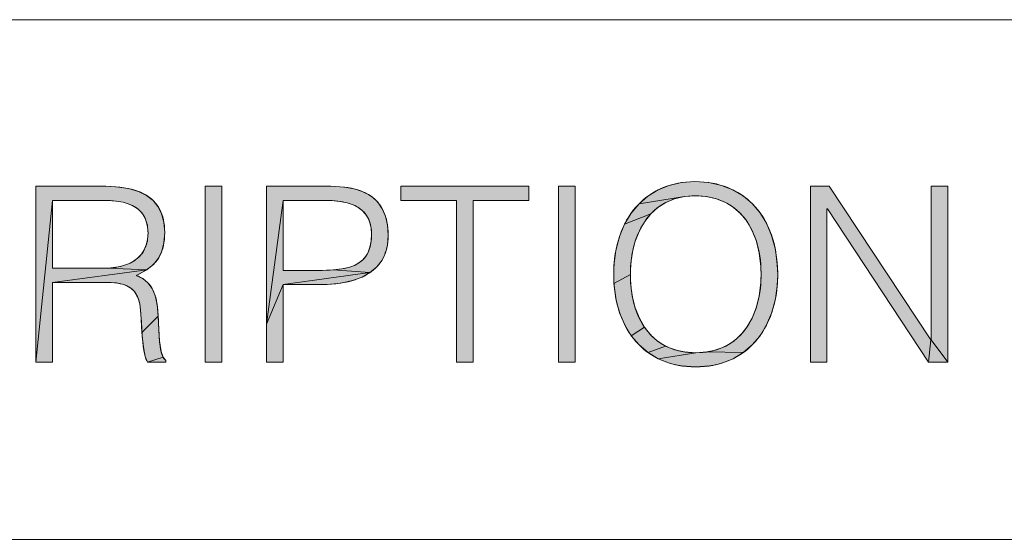
# Model space of a CAD drawing. Units: millimetres. Extents: x 0 to 594, y 0 to 420.
# Drawn here: x 556 to 568, y 399 to 405 of the extents above; entities that cross this region are included whole.
import ezdxf

# ---------------------------------------------------------------- set-up
doc = ezdxf.new("R2010")
doc.units = ezdxf.units.MM
doc.header["$MEASUREMENT"] = 0
doc.layers.add('レイヤー 1', color=7, linetype='Continuous', lineweight=0)

msp = doc.modelspace()

# ---------------------------------------------------------------- hatches: boundary and pattern name
at = {"layer": 'レイヤー 1'}
h = msp.add_hatch(color=7, dxfattribs=at)
h.dxf.hatch_style = 2
h.paths.add_polyline_path([(556.539, 402.912), (556.347, 401.045), (556.347, 403.076), (557.143, 403.076), (557.27, 403.071), (557.415, 403.051), (557.532, 403.017), (557.625, 402.971), (557.699, 402.914), (557.756, 402.844), (557.798, 402.76), (557.824, 402.661), (557.834, 402.543), (557.825, 402.423), (557.801, 402.326), (557.761, 402.245), (557.704, 402.175), (557.626, 402.113), (557.172, 402.132), (557.265, 402.14), (557.346, 402.157), (557.416, 402.181), (557.476, 402.212), (557.525, 402.249), (557.566, 402.292), (557.598, 402.342), (557.622, 402.399), (557.637, 402.462), (557.642, 402.535), (557.637, 402.608), (557.622, 402.67), (557.599, 402.724), (557.569, 402.771), (557.53, 402.81), (557.482, 402.843), (557.424, 402.87), (557.355, 402.892), (557.273, 402.906), (557.174, 402.912), (557.148, 402.912), (556.844, 402.912)])
h = msp.add_hatch(color=7, dxfattribs=at)
h.dxf.hatch_style = 2
h.paths.add_polyline_path([(558.3, 401.045), (558.3, 403.076), (558.492, 403.076), (558.492, 401.045)])
h = msp.add_hatch(color=7, dxfattribs=at)
h.dxf.hatch_style = 2
h.paths.add_polyline_path([(559.2, 402.912), (559.008, 401.484), (559.008, 403.076), (559.169, 403.076), (559.75, 403.076), (559.908, 403.067), (560.037, 403.042), (560.142, 403.004), (560.187, 402.98), (560.227, 402.953), (560.293, 402.892), (560.345, 402.818), (560.382, 402.732), (560.405, 402.63), (560.413, 402.509), (560.404, 402.396), (560.392, 402.345), (560.377, 402.297), (560.335, 402.213), (560.277, 402.141), (560.203, 402.08), (559.78, 402.111), (559.879, 402.122), (559.958, 402.14), (560.023, 402.163), (560.075, 402.192), (560.119, 402.227), (560.154, 402.268), (560.169, 402.291), (560.183, 402.317), (560.203, 402.374), (560.216, 402.442), (560.221, 402.523), (560.216, 402.594), (560.203, 402.655), (560.181, 402.709), (560.152, 402.756), (560.114, 402.797), (560.066, 402.832), (560.009, 402.861), (559.94, 402.885), (559.857, 402.902), (559.757, 402.911), (559.696, 402.912), (559.448, 402.912)])
h = msp.add_hatch(color=7, dxfattribs=at)
h.dxf.hatch_style = 2
h.paths.add_polyline_path([(560.558, 402.912), (560.558, 403.076), (562.036, 403.076), (562.036, 402.912), (561.392, 402.912), (561.392, 401.045), (561.201, 401.045), (561.201, 402.912)])
h = msp.add_hatch(color=7, dxfattribs=at)
h.dxf.hatch_style = 2
h.paths.add_polyline_path([(562.378, 401.045), (562.378, 403.076), (562.57, 403.076), (562.57, 401.045)])
h = msp.add_hatch(color=7, dxfattribs=at)
h.dxf.hatch_style = 2
h.paths.add_polyline_path([(563.797, 403.119), (563.952, 403.13), (564.114, 403.119), (564.26, 403.087), (564.391, 403.036), (564.509, 402.966), (564.612, 402.878), (564.702, 402.773), (564.778, 402.649), (564.838, 402.508), (564.881, 402.348), (564.904, 402.172), (564.909, 402.058), (564.905, 401.953), (564.882, 401.777), (564.84, 401.618), (564.78, 401.475), (564.704, 401.351), (564.614, 401.245), (564.511, 401.156), (564.092, 401.164), (564.151, 401.175), (564.207, 401.19), (564.31, 401.232), (564.401, 401.29), (564.482, 401.362), (564.553, 401.45), (564.613, 401.554), (564.66, 401.674), (564.695, 401.811), (564.714, 401.963), (564.717, 402.058), (564.714, 402.149), (564.696, 402.305), (564.662, 402.443), (564.615, 402.564), (564.555, 402.669), (564.483, 402.757), (564.4, 402.831), (564.354, 402.862), (564.306, 402.889), (564.201, 402.931), (564.085, 402.957), (563.958, 402.966), (563.832, 402.957), (563.308, 402.874), (563.411, 402.964), (563.527, 403.035), (563.655, 403.087)])
h = msp.add_hatch(color=7, dxfattribs=at)
h.dxf.hatch_style = 2
h.paths.add_polyline_path([(565.477, 402.817), (565.477, 401.045), (565.285, 401.045), (565.285, 403.076), (565.502, 403.076), (566.675, 401.302), (566.65, 401.045), (565.482, 402.817)])
h = msp.add_hatch(color=7, dxfattribs=at)
h.dxf.hatch_style = 2
h.paths.add_polyline_path([(566.681, 401.302), (566.681, 403.076), (566.873, 403.076), (566.873, 401.045)])
h = msp.add_hatch(color=7, dxfattribs=at)
h.dxf.hatch_style = 2
h.paths.add_polyline_path([(563.617, 402.889), (563.525, 402.831), (563.444, 402.758), (563.142, 402.64), (563.218, 402.766), (563.308, 402.874), (563.832, 402.957), (563.719, 402.931)])
h = msp.add_hatch(color=7, dxfattribs=at)
h.dxf.hatch_style = 2
h.paths.add_polyline_path([(557.137, 402.131), (557.172, 402.132), (557.626, 402.113), (556.539, 401.967), (556.539, 401.045), (556.347, 401.045), (556.539, 402.912), (556.539, 402.522), (556.539, 402.131), (556.838, 402.131)])
h = msp.add_hatch(color=7, dxfattribs=at)
h.dxf.hatch_style = 2
h.paths.add_polyline_path([(559.64, 402.106), (559.653, 402.106), (559.78, 402.111), (560.203, 402.08), (559.2, 401.942), (559.008, 401.484), (559.2, 402.912), (559.2, 402.509), (559.2, 402.106), (559.42, 402.106)])
h = msp.add_hatch(color=7, dxfattribs=at)
h.dxf.hatch_style = 2
h.paths.add_polyline_path([(563.373, 402.669), (563.313, 402.564), (563.265, 402.442), (563.23, 402.305), (563.211, 402.153), (563.208, 402.058), (563.019, 401.953), (563.016, 402.058), (563.019, 402.16), (563.041, 402.336), (563.083, 402.497), (563.142, 402.64), (563.444, 402.758)])
h = msp.add_hatch(color=7, dxfattribs=at)
h.dxf.hatch_style = 2
h.paths.add_polyline_path([(556.539, 401.967), (557.626, 402.113), (557.519, 402.054), (557.504, 402.047), (557.581, 402.01), (557.641, 401.96), (557.688, 401.895), (557.724, 401.814), (557.748, 401.71), (557.76, 401.575), (557.572, 401.388), (557.559, 401.609), (557.546, 401.719), (557.52, 401.802), (557.501, 401.836), (557.48, 401.865), (557.428, 401.91), (557.362, 401.941), (557.276, 401.96), (557.157, 401.967), (557.143, 401.967)])
h = msp.add_hatch(color=7, dxfattribs=at)
h.dxf.hatch_style = 2
h.paths.add_polyline_path([(559.2, 401.942), (560.203, 402.08), (560.112, 402.028), (560, 401.988), (559.866, 401.959), (559.709, 401.944), (559.634, 401.942), (559.541, 401.942)])
h = msp.add_hatch(color=7, dxfattribs=at)
h.dxf.hatch_style = 2
h.paths.add_polyline_path([(563.211, 401.961), (563.23, 401.808), (563.264, 401.672), (563.312, 401.552), (563.371, 401.449), (563.219, 401.35), (563.144, 401.475), (563.084, 401.617), (563.042, 401.777), (563.019, 401.953), (563.208, 402.058)])
h = msp.add_hatch(color=7, dxfattribs=at)
h.dxf.hatch_style = 2
h.paths.add_polyline_path([(559.2, 401.749), (559.2, 401.045), (559.159, 401.045), (559.008, 401.045), (559.008, 401.484), (559.2, 401.942)])
h = msp.add_hatch(color=7, dxfattribs=at)
h.dxf.hatch_style = 2
h.paths.add_polyline_path([(557.763, 401.497), (557.774, 401.292), (557.792, 401.168), (557.816, 401.103), (557.636, 401.045), (557.61, 401.11), (557.588, 401.217), (557.572, 401.388), (557.76, 401.575)])
h = msp.add_hatch(color=7, dxfattribs=at)
h.dxf.hatch_style = 2
h.paths.add_polyline_path([(563.442, 401.361), (563.523, 401.289), (563.615, 401.232), (563.412, 401.156), (563.309, 401.244), (563.219, 401.35), (563.371, 401.449)])
h = msp.add_hatch(color=7, dxfattribs=at)
h.dxf.hatch_style = 2
h.paths.add_polyline_path([(563.834, 401.164), (563.964, 401.155), (563.528, 401.086), (563.412, 401.156), (563.615, 401.232), (563.718, 401.19), (563.775, 401.175)])
h = msp.add_hatch(color=7, dxfattribs=at)
h.dxf.hatch_style = 2
h.paths.add_polyline_path([(566.681, 401.302), (566.873, 401.045), (566.65, 401.045), (566.675, 401.302)])
h = msp.add_hatch(color=7, dxfattribs=at)
h.dxf.hatch_style = 2
h.paths.add_polyline_path([(563.964, 401.155), (564.092, 401.164), (564.511, 401.156), (564.394, 401.086), (564.264, 401.035), (564.194, 401.016), (564.12, 401.002), (563.961, 400.991), (563.802, 401.002), (563.728, 401.016), (563.658, 401.035), (563.528, 401.086)])
h = msp.add_hatch(color=7, dxfattribs=at)
h.dxf.hatch_style = 2
h.paths.add_polyline_path([(557.848, 401.065), (557.848, 401.045), (557.636, 401.045), (557.816, 401.103)])

# ---------------------------------------------------------------- linework, layer by layer
at = {"layer": 'レイヤー 1', "color": 7, "lineweight": 0}
for p, q in [((20, 405), (579, 405)), ((558.3, 403.076), (558.492, 403.076)), ((558.3, 401.045), (558.3, 403.076)), ((558.492, 403.076), (558.492, 401.045)), ((559.008, 401.045), (559.008, 403.076)), ((560.558, 403.076), (562.036, 403.076)), ((560.558, 402.912), (560.558, 403.076)), ((562.036, 403.076), (562.036, 402.912)), ((562.378, 403.076), (562.57, 403.076)), ((562.378, 401.045), (562.378, 403.076)), ((562.57, 403.076), (562.57, 401.045)), ((565.285, 403.076), (565.502, 403.076)), ((565.285, 401.045), (565.285, 403.076)), ((565.502, 403.076), (566.675, 401.302)), ((566.681, 403.076), (566.873, 403.076)), ((566.681, 401.302), (566.681, 403.076)), ((566.873, 403.076), (566.873, 401.045)), ((557.148, 402.912), (556.539, 402.912)), ((556.539, 402.912), (556.539, 402.131)), ((559.696, 402.912), (559.2, 402.912)), ((559.2, 402.912), (559.2, 402.106)), ((561.201, 402.912), (560.558, 402.912)), ((561.201, 401.045), (561.201, 402.912)), ((562.036, 402.912), (561.392, 402.912)), ((561.392, 402.912), (561.392, 401.045)), ((565.482, 402.817), (565.477, 402.817)), ((565.477, 402.817), (565.477, 401.045)), ((566.65, 401.045), (565.482, 402.817)), ((556.539, 402.131), (557.137, 402.131)), ((559.2, 402.106), (559.655, 402.106)), ((559.643, 401.942), (559.2, 401.942)), ((559.2, 401.942), (559.2, 401.045)), ((566.675, 401.302), (566.681, 401.302)), ((558.492, 401.045), (558.3, 401.045)), ((559.2, 401.045), (559.008, 401.045)), ((561.392, 401.045), (561.201, 401.045)), ((562.57, 401.045), (562.378, 401.045)), ((565.477, 401.045), (565.285, 401.045)), ((566.873, 401.045), (566.65, 401.045)), ((520.952, 399), (579, 399)), ((520.952, 399), (579.002, 399))]:
    msp.add_line(p, q, dxfattribs=at)
at = {"layer": 'レイヤー 1'}
for points in [[(556.539, 402.912), (556.347, 401.045), (556.347, 403.076), (557.143, 403.076), (557.27, 403.071), (557.415, 403.051), (557.532, 403.017), (557.625, 402.971), (557.699, 402.914), (557.756, 402.844), (557.798, 402.76), (557.824, 402.661), (557.834, 402.543), (557.825, 402.423), (557.801, 402.326), (557.761, 402.245), (557.704, 402.175), (557.626, 402.113), (557.172, 402.132), (557.265, 402.14), (557.346, 402.157), (557.416, 402.181), (557.476, 402.212), (557.525, 402.249), (557.566, 402.292), (557.598, 402.342), (557.622, 402.399), (557.637, 402.462), (557.642, 402.535), (557.637, 402.608), (557.622, 402.67), (557.599, 402.724), (557.569, 402.771), (557.53, 402.81), (557.482, 402.843), (557.424, 402.87), (557.355, 402.892), (557.273, 402.906), (557.174, 402.912), (557.148, 402.912), (556.844, 402.912)], [(558.3, 401.045), (558.3, 403.076), (558.492, 403.076), (558.492, 401.045)], [(559.2, 402.912), (559.008, 401.484), (559.008, 403.076), (559.169, 403.076), (559.75, 403.076), (559.908, 403.067), (560.037, 403.042), (560.142, 403.004), (560.187, 402.98), (560.227, 402.953), (560.293, 402.892), (560.345, 402.818), (560.382, 402.732), (560.405, 402.63), (560.413, 402.509), (560.404, 402.396), (560.392, 402.345), (560.377, 402.297), (560.335, 402.213), (560.277, 402.141), (560.203, 402.08), (559.78, 402.111), (559.879, 402.122), (559.958, 402.14), (560.023, 402.163), (560.075, 402.192), (560.119, 402.227), (560.154, 402.268), (560.169, 402.291), (560.183, 402.317), (560.203, 402.374), (560.216, 402.442), (560.221, 402.523), (560.216, 402.594), (560.203, 402.655), (560.181, 402.709), (560.152, 402.756), (560.114, 402.797), (560.066, 402.832), (560.009, 402.861), (559.94, 402.885), (559.857, 402.902), (559.757, 402.911), (559.696, 402.912), (559.448, 402.912)], [(560.558, 402.912), (560.558, 403.076), (562.036, 403.076), (562.036, 402.912), (561.392, 402.912), (561.392, 401.045), (561.201, 401.045), (561.201, 402.912)], [(562.378, 401.045), (562.378, 403.076), (562.57, 403.076), (562.57, 401.045)], [(563.797, 403.119), (563.952, 403.13), (564.114, 403.119), (564.26, 403.087), (564.391, 403.036), (564.509, 402.966), (564.612, 402.878), (564.702, 402.773), (564.778, 402.649), (564.838, 402.508), (564.881, 402.348), (564.904, 402.172), (564.909, 402.058), (564.905, 401.953), (564.882, 401.777), (564.84, 401.618), (564.78, 401.475), (564.704, 401.351), (564.614, 401.245), (564.511, 401.156), (564.092, 401.164), (564.151, 401.175), (564.207, 401.19), (564.31, 401.232), (564.401, 401.29), (564.482, 401.362), (564.553, 401.45), (564.613, 401.554), (564.66, 401.674), (564.695, 401.811), (564.714, 401.963), (564.717, 402.058), (564.714, 402.149), (564.696, 402.305), (564.662, 402.443), (564.615, 402.564), (564.555, 402.669), (564.483, 402.757), (564.4, 402.831), (564.354, 402.862), (564.306, 402.889), (564.201, 402.931), (564.085, 402.957), (563.958, 402.966), (563.832, 402.957), (563.308, 402.874), (563.411, 402.964), (563.527, 403.035), (563.655, 403.087)], [(565.477, 402.817), (565.477, 401.045), (565.285, 401.045), (565.285, 403.076), (565.502, 403.076), (566.675, 401.302), (566.65, 401.045), (565.482, 402.817)], [(566.681, 401.302), (566.681, 403.076), (566.873, 403.076), (566.873, 401.045)], [(563.617, 402.889), (563.525, 402.831), (563.444, 402.758), (563.142, 402.64), (563.218, 402.766), (563.308, 402.874), (563.832, 402.957), (563.719, 402.931)], [(557.137, 402.131), (557.172, 402.132), (557.626, 402.113), (556.539, 401.967), (556.539, 401.045), (556.347, 401.045), (556.539, 402.912), (556.539, 402.522), (556.539, 402.131), (556.838, 402.131)], [(559.64, 402.106), (559.653, 402.106), (559.78, 402.111), (560.203, 402.08), (559.2, 401.942), (559.008, 401.484), (559.2, 402.912), (559.2, 402.509), (559.2, 402.106), (559.42, 402.106)], [(563.373, 402.669), (563.313, 402.564), (563.265, 402.442), (563.23, 402.305), (563.211, 402.153), (563.208, 402.058), (563.019, 401.953), (563.016, 402.058), (563.019, 402.16), (563.041, 402.336), (563.083, 402.497), (563.142, 402.64), (563.444, 402.758)], [(556.539, 401.967), (557.626, 402.113), (557.519, 402.054), (557.504, 402.047), (557.581, 402.01), (557.641, 401.96), (557.688, 401.895), (557.724, 401.814), (557.748, 401.71), (557.76, 401.575), (557.572, 401.388), (557.559, 401.609), (557.546, 401.719), (557.52, 401.802), (557.501, 401.836), (557.48, 401.865), (557.428, 401.91), (557.362, 401.941), (557.276, 401.96), (557.157, 401.967), (557.143, 401.967)], [(559.2, 401.942), (560.203, 402.08), (560.112, 402.028), (560, 401.988), (559.866, 401.959), (559.709, 401.944), (559.634, 401.942), (559.541, 401.942)], [(563.211, 401.961), (563.23, 401.808), (563.264, 401.672), (563.312, 401.552), (563.371, 401.449), (563.219, 401.35), (563.144, 401.475), (563.084, 401.617), (563.042, 401.777), (563.019, 401.953), (563.208, 402.058)], [(559.2, 401.749), (559.2, 401.045), (559.159, 401.045), (559.008, 401.045), (559.008, 401.484), (559.2, 401.942)], [(557.763, 401.497), (557.774, 401.292), (557.792, 401.168), (557.816, 401.103), (557.636, 401.045), (557.61, 401.11), (557.588, 401.217), (557.572, 401.388), (557.76, 401.575)], [(563.442, 401.361), (563.523, 401.289), (563.615, 401.232), (563.412, 401.156), (563.309, 401.244), (563.219, 401.35), (563.371, 401.449)], [(563.834, 401.164), (563.964, 401.155), (563.528, 401.086), (563.412, 401.156), (563.615, 401.232), (563.718, 401.19), (563.775, 401.175)], [(566.681, 401.302), (566.873, 401.045), (566.65, 401.045), (566.675, 401.302)], [(563.964, 401.155), (564.092, 401.164), (564.511, 401.156), (564.394, 401.086), (564.264, 401.035), (564.194, 401.016), (564.12, 401.002), (563.961, 400.991), (563.802, 401.002), (563.728, 401.016), (563.658, 401.035), (563.528, 401.086)], [(557.848, 401.065), (557.848, 401.045), (557.636, 401.045), (557.816, 401.103)]]:
    msp.add_lwpolyline(points, close=True, dxfattribs=at)
at = {"layer": 'レイヤー 1', "color": 7, "lineweight": 0}
for points in [[(556.539, 402.912), (556.347, 401.045), (556.347, 403.076), (557.143, 403.076), (557.27, 403.071), (557.415, 403.051), (557.532, 403.017), (557.625, 402.971), (557.699, 402.914), (557.756, 402.844), (557.798, 402.76), (557.824, 402.661), (557.834, 402.543), (557.825, 402.423), (557.801, 402.326), (557.761, 402.245), (557.704, 402.175), (557.626, 402.113), (557.172, 402.132), (557.265, 402.14), (557.346, 402.157), (557.416, 402.181), (557.476, 402.212), (557.525, 402.249), (557.566, 402.292), (557.598, 402.342), (557.622, 402.399), (557.637, 402.462), (557.642, 402.535), (557.637, 402.608), (557.622, 402.67), (557.599, 402.724), (557.569, 402.771), (557.53, 402.81), (557.482, 402.843), (557.424, 402.87), (557.355, 402.892), (557.273, 402.906), (557.174, 402.912), (557.148, 402.912), (556.844, 402.912)], [(558.3, 401.045), (558.3, 403.076), (558.492, 403.076), (558.492, 401.045)], [(559.2, 402.912), (559.008, 401.484), (559.008, 403.076), (559.169, 403.076), (559.75, 403.076), (559.908, 403.067), (560.037, 403.042), (560.142, 403.004), (560.187, 402.98), (560.227, 402.953), (560.293, 402.892), (560.345, 402.818), (560.382, 402.732), (560.405, 402.63), (560.413, 402.509), (560.404, 402.396), (560.392, 402.345), (560.377, 402.297), (560.335, 402.213), (560.277, 402.141), (560.203, 402.08), (559.78, 402.111), (559.879, 402.122), (559.958, 402.14), (560.023, 402.163), (560.075, 402.192), (560.119, 402.227), (560.154, 402.268), (560.169, 402.291), (560.183, 402.317), (560.203, 402.374), (560.216, 402.442), (560.221, 402.523), (560.216, 402.594), (560.203, 402.655), (560.181, 402.709), (560.152, 402.756), (560.114, 402.797), (560.066, 402.832), (560.009, 402.861), (559.94, 402.885), (559.857, 402.902), (559.757, 402.911), (559.696, 402.912), (559.448, 402.912)], [(560.558, 402.912), (560.558, 403.076), (562.036, 403.076), (562.036, 402.912), (561.392, 402.912), (561.392, 401.045), (561.201, 401.045), (561.201, 402.912)], [(562.378, 401.045), (562.378, 403.076), (562.57, 403.076), (562.57, 401.045)], [(563.797, 403.119), (563.952, 403.13), (564.114, 403.119), (564.26, 403.087), (564.391, 403.036), (564.509, 402.966), (564.612, 402.878), (564.702, 402.773), (564.778, 402.649), (564.838, 402.508), (564.881, 402.348), (564.904, 402.172), (564.909, 402.058), (564.905, 401.953), (564.882, 401.777), (564.84, 401.618), (564.78, 401.475), (564.704, 401.351), (564.614, 401.245), (564.511, 401.156), (564.092, 401.164), (564.151, 401.175), (564.207, 401.19), (564.31, 401.232), (564.401, 401.29), (564.482, 401.362), (564.553, 401.45), (564.613, 401.554), (564.66, 401.674), (564.695, 401.811), (564.714, 401.963), (564.717, 402.058), (564.714, 402.149), (564.696, 402.305), (564.662, 402.443), (564.615, 402.564), (564.555, 402.669), (564.483, 402.757), (564.4, 402.831), (564.354, 402.862), (564.306, 402.889), (564.201, 402.931), (564.085, 402.957), (563.958, 402.966), (563.832, 402.957), (563.308, 402.874), (563.411, 402.964), (563.527, 403.035), (563.655, 403.087)], [(565.477, 402.817), (565.477, 401.045), (565.285, 401.045), (565.285, 403.076), (565.502, 403.076), (566.675, 401.302), (566.65, 401.045), (565.482, 402.817)], [(566.681, 401.302), (566.681, 403.076), (566.873, 403.076), (566.873, 401.045)], [(563.617, 402.889), (563.525, 402.831), (563.444, 402.758), (563.142, 402.64), (563.218, 402.766), (563.308, 402.874), (563.832, 402.957), (563.719, 402.931)], [(557.137, 402.131), (557.172, 402.132), (557.626, 402.113), (556.539, 401.967), (556.539, 401.045), (556.347, 401.045), (556.539, 402.912), (556.539, 402.522), (556.539, 402.131), (556.838, 402.131)], [(559.64, 402.106), (559.653, 402.106), (559.78, 402.111), (560.203, 402.08), (559.2, 401.942), (559.008, 401.484), (559.2, 402.912), (559.2, 402.509), (559.2, 402.106), (559.42, 402.106)], [(563.373, 402.669), (563.313, 402.564), (563.265, 402.442), (563.23, 402.305), (563.211, 402.153), (563.208, 402.058), (563.019, 401.953), (563.016, 402.058), (563.019, 402.16), (563.041, 402.336), (563.083, 402.497), (563.142, 402.64), (563.444, 402.758)], [(556.539, 401.967), (557.626, 402.113), (557.519, 402.054), (557.504, 402.047), (557.581, 402.01), (557.641, 401.96), (557.688, 401.895), (557.724, 401.814), (557.748, 401.71), (557.76, 401.575), (557.572, 401.388), (557.559, 401.609), (557.546, 401.719), (557.52, 401.802), (557.501, 401.836), (557.48, 401.865), (557.428, 401.91), (557.362, 401.941), (557.276, 401.96), (557.157, 401.967), (557.143, 401.967)], [(559.2, 401.942), (560.203, 402.08), (560.112, 402.028), (560, 401.988), (559.866, 401.959), (559.709, 401.944), (559.634, 401.942), (559.541, 401.942)], [(563.211, 401.961), (563.23, 401.808), (563.264, 401.672), (563.312, 401.552), (563.371, 401.449), (563.219, 401.35), (563.144, 401.475), (563.084, 401.617), (563.042, 401.777), (563.019, 401.953), (563.208, 402.058)], [(559.2, 401.749), (559.2, 401.045), (559.159, 401.045), (559.008, 401.045), (559.008, 401.484), (559.2, 401.942)], [(557.763, 401.497), (557.774, 401.292), (557.792, 401.168), (557.816, 401.103), (557.636, 401.045), (557.61, 401.11), (557.588, 401.217), (557.572, 401.388), (557.76, 401.575)], [(563.442, 401.361), (563.523, 401.289), (563.615, 401.232), (563.412, 401.156), (563.309, 401.244), (563.219, 401.35), (563.371, 401.449)], [(563.834, 401.164), (563.964, 401.155), (563.528, 401.086), (563.412, 401.156), (563.615, 401.232), (563.718, 401.19), (563.775, 401.175)], [(566.681, 401.302), (566.873, 401.045), (566.65, 401.045), (566.675, 401.302)], [(563.964, 401.155), (564.092, 401.164), (564.511, 401.156), (564.394, 401.086), (564.264, 401.035), (564.194, 401.016), (564.12, 401.002), (563.961, 400.991), (563.802, 401.002), (563.728, 401.016), (563.658, 401.035), (563.528, 401.086)], [(557.848, 401.065), (557.848, 401.045), (557.636, 401.045), (557.816, 401.103)]]:
    msp.add_lwpolyline(points, close=True, dxfattribs=at)
for points in [[(556.347, 403.076), (557.154, 403.076), (557.213, 403.075), (557.267, 403.072), (557.318, 403.067), (557.365, 403.06), (557.409, 403.052), (557.45, 403.043), (557.488, 403.032), (557.524, 403.02), (557.557, 403.007), (557.587, 402.992), (557.616, 402.976), (557.642, 402.96), (557.666, 402.942), (557.689, 402.923), (557.71, 402.903), (557.729, 402.881), (557.746, 402.858), (557.755, 402.847), (557.762, 402.834), (557.777, 402.809), (557.79, 402.782), (557.801, 402.754), (557.811, 402.723), (557.819, 402.691), (557.825, 402.658), (557.83, 402.622), (557.833, 402.584), (557.834, 402.543), (557.833, 402.5), (557.83, 402.461), (557.825, 402.424), (557.819, 402.391), (557.812, 402.359), (557.802, 402.33), (557.792, 402.303), (557.779, 402.276), (557.765, 402.252), (557.75, 402.228), (557.732, 402.206), (557.713, 402.184), (557.691, 402.163), (557.667, 402.143), (557.641, 402.123), (557.611, 402.103), (557.578, 402.084), (557.542, 402.064), (557.504, 402.047), (557.517, 402.042), (557.53, 402.037), (557.555, 402.025), (557.578, 402.012), (557.599, 401.998), (557.618, 401.982), (557.637, 401.965), (557.654, 401.946), (557.669, 401.926), (557.684, 401.904), (557.697, 401.879), (557.709, 401.853), (557.72, 401.825), (557.73, 401.794), (557.738, 401.76), (557.745, 401.723), (557.751, 401.683), (557.756, 401.637), (557.76, 401.584), (557.762, 401.521), (557.763, 401.497), (557.766, 401.42), (557.77, 401.342), (557.775, 401.28), (557.781, 401.232), (557.787, 401.193), (557.794, 401.162), (557.801, 401.137), (557.809, 401.117), (557.817, 401.1), (557.822, 401.093), (557.827, 401.086), (557.837, 401.075), (557.848, 401.065), (557.848, 401.045), (557.636, 401.045), (557.627, 401.063), (557.618, 401.085), (557.61, 401.112), (557.602, 401.144), (557.594, 401.182), (557.587, 401.227), (557.581, 401.281), (557.575, 401.346), (557.57, 401.428), (557.565, 401.51), (557.56, 401.592), (557.556, 401.648), (557.551, 401.689), (557.546, 401.719), (557.539, 401.749), (557.531, 401.775), (557.521, 401.799), (557.51, 401.821), (557.504, 401.832), (557.498, 401.841), (557.484, 401.86), (557.469, 401.876), (557.453, 401.891), (557.436, 401.904), (557.417, 401.917), (557.396, 401.927), (557.373, 401.937), (557.348, 401.945), (557.321, 401.952), (557.29, 401.958), (557.255, 401.963), (557.216, 401.966), (557.171, 401.967), (557.143, 401.967), (556.539, 401.967)], [(556.539, 401.967), (556.539, 401.045), (556.347, 401.045), (556.347, 403.076)], [(559.008, 403.076), (559.75, 403.076), (559.804, 403.075), (559.855, 403.072), (559.902, 403.068), (559.947, 403.062), (559.988, 403.054), (560.027, 403.045), (560.064, 403.034), (560.098, 403.023), (560.13, 403.01), (560.159, 402.995), (560.187, 402.98), (560.213, 402.963), (560.237, 402.946), (560.259, 402.927), (560.28, 402.907), (560.299, 402.885), (560.316, 402.863), (560.332, 402.839), (560.347, 402.814), (560.36, 402.787), (560.372, 402.759), (560.383, 402.729), (560.392, 402.698), (560.399, 402.664), (560.405, 402.628), (560.41, 402.591), (560.412, 402.551), (560.413, 402.509), (560.412, 402.471), (560.409, 402.435), (560.405, 402.401), (560.398, 402.368), (560.394, 402.352), (560.39, 402.336), (560.38, 402.307), (560.369, 402.278), (560.356, 402.251), (560.342, 402.225), (560.326, 402.2), (560.308, 402.177), (560.289, 402.154), (560.268, 402.132), (560.245, 402.112), (560.221, 402.092), (560.194, 402.074), (560.166, 402.056), (560.136, 402.04), (560.103, 402.025), (560.068, 402.01), (560.031, 401.997), (559.992, 401.985), (559.95, 401.975), (559.906, 401.965), (559.858, 401.958), (559.809, 401.951), (559.756, 401.947), (559.701, 401.944), (559.643, 401.942)], [(563.952, 403.13), (564.005, 403.129), (564.056, 403.125), (564.106, 403.12), (564.154, 403.112), (564.201, 403.103), (564.223, 403.097), (564.246, 403.091), (564.29, 403.077), (564.332, 403.062), (564.373, 403.045), (564.412, 403.025), (564.45, 403.004), (564.487, 402.981), (564.522, 402.956), (564.556, 402.93), (564.588, 402.901), (564.62, 402.871), (564.65, 402.839), (564.678, 402.805), (564.705, 402.769), (564.731, 402.732), (564.755, 402.692), (564.777, 402.651), (564.798, 402.607), (564.818, 402.562), (564.836, 402.515), (564.851, 402.466), (564.866, 402.416), (564.878, 402.363), (564.888, 402.309), (564.896, 402.253), (564.903, 402.196), (564.907, 402.137), (564.908, 402.077), (564.909, 402.058), (564.908, 402.046), (564.907, 401.987), (564.903, 401.929), (564.897, 401.872), (564.889, 401.817), (564.879, 401.763), (564.867, 401.71), (564.853, 401.66), (564.837, 401.611), (564.82, 401.563), (564.8, 401.518), (564.779, 401.474), (564.757, 401.433), (564.732, 401.393), (564.707, 401.355), (564.68, 401.319), (564.651, 401.284), (564.621, 401.252), (564.59, 401.221), (564.558, 401.193), (564.524, 401.166), (564.489, 401.141), (564.452, 401.118), (564.414, 401.096), (564.375, 401.077), (564.335, 401.06), (564.293, 401.044), (564.25, 401.03), (564.205, 401.019), (564.183, 401.014), (564.159, 401.009), (564.112, 401.001), (564.063, 400.996), (564.013, 400.993), (563.961, 400.991), (563.909, 400.993), (563.858, 400.996), (563.81, 401.001), (563.762, 401.009), (563.739, 401.014), (563.716, 401.019), (563.672, 401.03), (563.629, 401.044), (563.587, 401.06), (563.547, 401.077), (563.508, 401.096), (563.47, 401.118), (563.434, 401.141), (563.399, 401.166), (563.365, 401.192), (563.333, 401.221), (563.301, 401.252), (563.272, 401.284), (563.243, 401.318), (563.216, 401.354), (563.191, 401.392), (563.167, 401.432), (563.144, 401.474), (563.124, 401.518), (563.104, 401.563), (563.087, 401.61), (563.071, 401.66), (563.057, 401.71), (563.045, 401.763), (563.035, 401.817), (563.027, 401.872), (563.021, 401.93), (563.017, 401.988), (563.016, 402.048)], [(563.016, 402.048), (563.016, 402.068), (563.017, 402.127), (563.021, 402.185), (563.026, 402.242), (563.034, 402.298), (563.044, 402.352), (563.056, 402.404), (563.07, 402.455), (563.085, 402.504), (563.103, 402.552), (563.122, 402.598), (563.143, 402.642), (563.165, 402.684), (563.189, 402.724), (563.215, 402.762), (563.242, 402.799), (563.271, 402.834), (563.3, 402.867), (563.332, 402.898), (563.364, 402.927), (563.398, 402.954), (563.433, 402.979), (563.469, 403.002), (563.507, 403.024), (563.545, 403.044), (563.585, 403.061), (563.627, 403.077), (563.669, 403.091), (563.713, 403.102), (563.758, 403.112), (563.781, 403.116), (563.805, 403.12), (563.852, 403.125), (563.902, 403.129), (563.952, 403.13)], [(564.717, 402.058), (564.717, 402.067), (564.715, 402.121), (564.712, 402.173), (564.708, 402.224), (564.701, 402.273), (564.693, 402.32), (564.683, 402.366), (564.672, 402.409), (564.66, 402.451), (564.646, 402.491), (564.63, 402.529), (564.614, 402.566), (564.596, 402.601), (564.577, 402.634), (564.556, 402.666), (564.535, 402.696), (564.512, 402.724), (564.488, 402.751), (564.464, 402.777), (564.438, 402.8), (564.41, 402.822), (564.382, 402.843), (564.353, 402.862), (564.323, 402.88), (564.291, 402.896), (564.259, 402.91), (564.225, 402.923), (564.191, 402.934), (564.155, 402.944), (564.118, 402.952), (564.08, 402.958), (564.04, 402.963), (564, 402.965), (563.958, 402.966), (563.917, 402.965), (563.877, 402.963), (563.838, 402.958), (563.819, 402.955), (563.801, 402.952), (563.765, 402.944), (563.729, 402.934), (563.696, 402.923), (563.663, 402.91), (563.631, 402.896), (563.6, 402.88), (563.571, 402.862), (563.542, 402.843), (563.515, 402.822), (563.488, 402.8), (563.462, 402.776), (563.438, 402.751), (563.414, 402.723), (563.391, 402.695), (563.37, 402.664), (563.35, 402.632), (563.33, 402.598), (563.312, 402.562), (563.295, 402.525), (563.28, 402.486), (563.265, 402.445), (563.253, 402.402), (563.241, 402.358), (563.231, 402.313), (563.223, 402.266), (563.217, 402.217), (563.212, 402.167), (563.209, 402.117), (563.208, 402.065), (563.208, 402.058), (563.208, 402.049), (563.209, 401.997), (563.212, 401.945), (563.217, 401.895), (563.223, 401.847), (563.231, 401.8), (563.241, 401.754), (563.252, 401.71), (563.265, 401.668), (563.279, 401.628), (563.294, 401.59), (563.311, 401.553), (563.329, 401.518), (563.348, 401.484), (563.368, 401.453), (563.39, 401.423), (563.412, 401.394), (563.436, 401.368), (563.46, 401.343), (563.486, 401.319), (563.512, 401.297), (563.54, 401.277), (563.569, 401.258), (563.598, 401.241), (563.629, 401.225), (563.661, 401.211), (563.695, 401.198), (563.729, 401.187), (563.765, 401.177), (563.802, 401.17), (563.84, 401.163), (563.88, 401.159), (563.921, 401.156), (563.964, 401.155), (564.006, 401.156), (564.046, 401.159), (564.086, 401.163), (564.123, 401.17), (564.16, 401.177), (564.196, 401.187), (564.23, 401.198), (564.263, 401.211), (564.295, 401.225), (564.326, 401.241), (564.355, 401.258), (564.384, 401.277), (564.412, 401.298), (564.438, 401.32), (564.464, 401.344), (564.488, 401.369), (564.512, 401.396), (564.534, 401.424), (564.556, 401.454), (564.576, 401.486), (564.595, 401.52), (564.613, 401.555), (564.63, 401.592), (564.645, 401.631), (564.659, 401.671), (564.672, 401.713), (564.683, 401.757), (564.693, 401.803), (564.701, 401.85), (564.708, 401.898), (564.712, 401.948), (564.715, 401.999), (564.717, 402.051), (564.717, 402.058)], [(557.137, 402.131), (557.149, 402.131), (557.181, 402.132), (557.212, 402.134), (557.241, 402.137), (557.27, 402.141), (557.297, 402.145), (557.323, 402.151), (557.348, 402.157), (557.372, 402.164), (557.394, 402.172), (557.416, 402.181), (557.436, 402.19), (557.455, 402.2), (557.473, 402.211), (557.49, 402.222), (557.506, 402.234), (557.521, 402.246), (557.536, 402.259), (557.549, 402.273), (557.561, 402.287), (557.573, 402.302), (557.584, 402.317), (557.593, 402.333), (557.602, 402.35), (557.61, 402.367), (557.617, 402.385), (557.624, 402.404), (557.629, 402.424), (557.634, 402.444), (557.637, 402.466), (557.64, 402.488), (557.641, 402.511), (557.642, 402.535), (557.641, 402.559), (557.64, 402.582), (557.637, 402.604), (557.634, 402.626), (557.629, 402.646), (557.624, 402.665), (557.618, 402.683), (557.611, 402.701), (557.603, 402.717), (557.595, 402.733), (557.585, 402.748), (557.575, 402.762), (557.564, 402.776), (557.552, 402.789), (557.539, 402.801), (557.526, 402.813), (557.511, 402.824), (557.496, 402.835), (557.479, 402.845), (557.461, 402.854), (557.442, 402.863), (557.422, 402.871), (557.401, 402.879), (557.378, 402.886), (557.354, 402.892), (557.328, 402.897), (557.301, 402.902), (557.272, 402.906), (557.242, 402.909), (557.209, 402.911), (557.175, 402.912), (557.148, 402.912)], [(559.655, 402.106), (559.701, 402.107), (559.743, 402.108), (559.782, 402.111), (559.817, 402.114), (559.85, 402.118), (559.88, 402.122), (559.908, 402.128), (559.933, 402.133), (559.958, 402.14), (559.98, 402.147), (560.001, 402.154), (560.021, 402.162), (560.039, 402.171), (560.056, 402.18), (560.072, 402.19), (560.087, 402.2), (560.102, 402.211), (560.115, 402.223), (560.127, 402.235), (560.139, 402.248), (560.15, 402.261), (560.16, 402.275), (560.164, 402.283), (560.169, 402.29), (560.178, 402.306), (560.185, 402.323), (560.193, 402.341), (560.199, 402.359), (560.205, 402.379), (560.209, 402.399), (560.214, 402.421), (560.217, 402.445), (560.219, 402.469), (560.221, 402.495), (560.221, 402.523), (560.221, 402.547), (560.219, 402.57), (560.217, 402.592), (560.213, 402.613), (560.209, 402.632), (560.204, 402.651), (560.198, 402.67), (560.192, 402.687), (560.184, 402.703), (560.176, 402.719), (560.167, 402.735), (560.157, 402.749), (560.146, 402.763), (560.135, 402.776), (560.122, 402.789), (560.109, 402.801), (560.095, 402.813), (560.079, 402.824), (560.063, 402.834), (560.046, 402.844), (560.027, 402.853), (560.008, 402.862), (559.987, 402.87), (559.965, 402.878), (559.941, 402.885), (559.916, 402.891), (559.89, 402.896), (559.861, 402.901), (559.831, 402.905), (559.8, 402.908), (559.766, 402.911), (559.731, 402.912), (559.696, 402.912)]]:
    msp.add_lwpolyline(points, dxfattribs=at)

doc.saveas('drawing.dxf')
